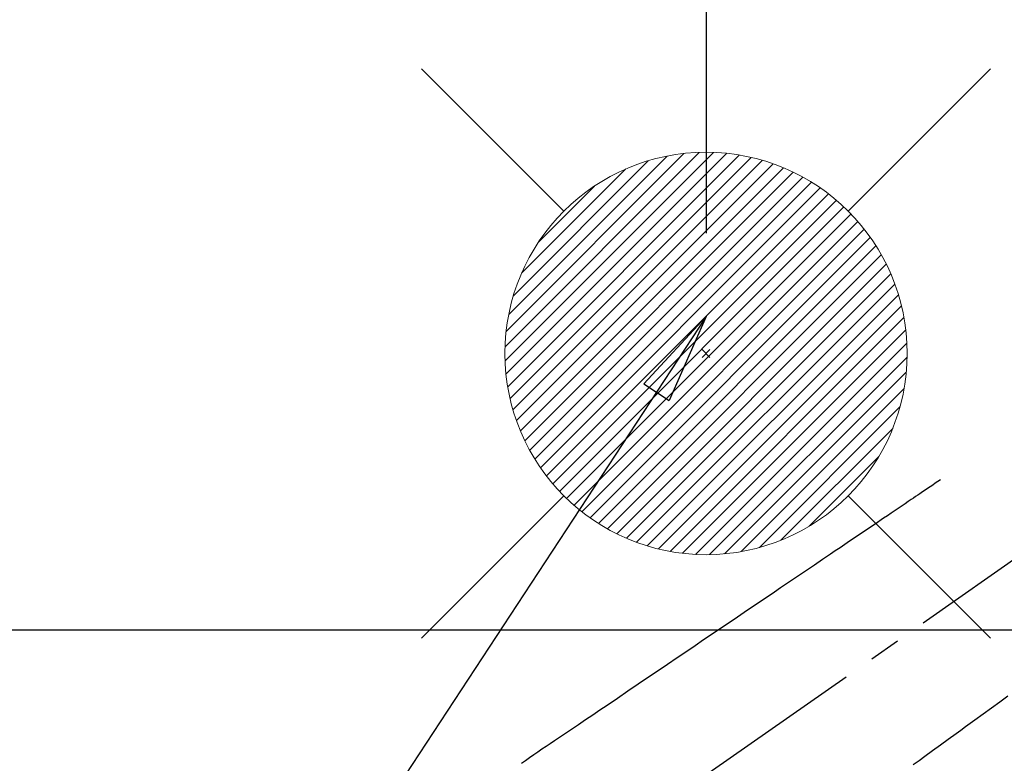
# Model space of a CAD drawing. Extents: x 83844 to 110317, y -11045 to -2175.
# Drawn here: x 99561 to 99757, y -4262 to -4114 of the extents above; entities that cross this region are included whole.
import ezdxf

# ---------------------------------------------------------------- set-up
doc = ezdxf.new("R2010")
doc.units = 0
doc.header["$LTSCALE"] = 50
doc.header["$MEASUREMENT"] = 0
doc.linetypes.add('CENTER2', pattern=[1.125, 0.75, -0.125, 0.125, -0.125])
doc.linetypes.add('HIDDEN', pattern=[0.375, 0.25, -0.125])
doc.layers.get('0').update_dxf_attribs({"linetype": 'CONTINUOUS'})
doc.layers.get('DEFPOINTS').update_dxf_attribs({"color": 146, "linetype": 'CONTINUOUS'})
for name, color, linetype in [('126-甲板', 2, 'CONTINUOUS'), ('150-機器', 8, 'CONTINUOUS'), ('160-文字', 254, 'CONTINUOUS')]:
    doc.layers.add(name, color=color, linetype=linetype)
doc.styles.add('KH001', font='txt')
doc.dimstyles.new('KH1xx030', dxfattribs={"dimscale": 30, "dimtxt": 2, "dimasz": 0.6, "dimexe": 0.3, "dimexo": 1.2, "dimgap": 0.5, "dimtad": 3, "dimdec": 1, "dimdsep": 46, "dimlunit": 6, "dimtxsty": 'KH001', "dimblk": 'DOT', "dimcen": 1, "dimdle": 1, "dimclrd": 256, "dimclre": 256, "dimclrt": 256, "dimadec": 0, "dimazin": 0, "dimtfac": 1, "dimtdec": 1, "dimtix": 1, "dimtmove": 2, "dimatfit": 3, "dimldrblk": 'CLOSEDBLANK', "dimfxl": 1, "dimtolj": 1, "dimtzin": 0, "dimlwd": -1, "dimlwe": -1, "dimarcsym": 0})

# ---------------------------------------------------------------- blocks, each defined once
blk = doc.blocks.new('F402_H')
at = {"layer": '150-機器', "color": 13, "linetype": 'CENTER2'}
blk.add_line((0, 0), (244.02, -170.86), dxfattribs=at)
at = {"layer": '150-機器', "color": 13, "linetype": 'HIDDEN'}
for points in [[(73.36, -25.3), (73.88, -25.65), (74.39, -26), (74.9, -26.34), (75.41, -26.69), (75.92, -27.03), (76.43, -27.38), (76.94, -27.72), (77.45, -28.07), (77.89, -28.36), (78.32, -28.65), (78.75, -28.94), (79.18, -29.24), (79.78, -29.64), (80.39, -30.05), (80.99, -30.46), (81.6, -30.87), (82.37, -31.39), (83.14, -31.91), (83.92, -32.44), (84.69, -32.96), (86.38, -34.1), (88.06, -35.24), (89.75, -36.38), (91.44, -37.52), (92.39, -38.16), (93.34, -38.81), (94.29, -39.45), (95.24, -40.09), (96.83, -41.17), (98.43, -42.25), (100.02, -43.32), (101.61, -44.4), (102.8, -45.2), (103.98, -46), (105.17, -46.81), (106.36, -47.61), (109.05, -49.43), (111.74, -51.25), (114.43, -53.07), (117.13, -54.89), (118.8, -56.02), (120.47, -57.15), (122.14, -58.28), (123.82, -59.41), (125.72, -60.7), (127.63, -61.99), (129.53, -63.28), (131.44, -64.56), (133.5, -65.96), (135.56, -67.35), (137.63, -68.75), (139.69, -70.14), (141.11, -71.1), (142.54, -72.07), (143.96, -73.03), (145.38, -73.99), (146.57, -74.8), (147.76, -75.6), (148.95, -76.41), (150.15, -77.21), (150.98, -77.77), (151.8, -78.32), (152.63, -78.88), (153.45, -79.45), (154.27, -80.01), (155.09, -80.59), (155.9, -81.16), (156.72, -81.73)], [(59.94, -68.31), (61.59, -69.5), (63.23, -70.7), (64.88, -71.89), (66.53, -73.09), (67.46, -73.76), (68.39, -74.44), (69.32, -75.11), (70.25, -75.79), (71.81, -76.91), (73.36, -78.04), (74.92, -79.17), (76.47, -80.3), (77.63, -81.14), (78.79, -81.98)]]:
    blk.add_lwpolyline(points, dxfattribs=at)
blk = doc.blocks.new('給湯')
at = {"layer": '160-文字', "color": 4, "linetype": 'Continuous', "lineweight": 20}
for p, q in [((-56.57, 56.57), (-28.28, 28.28)), ((28.28, 28.28), (56.57, 56.57)), ((-39.98, 1.34), (-1.34, 39.98)), ((-39.97, -1.48), (1.48, 39.97)), ((-39.79, -4.12), (4.12, 39.79)), ((-39.76, 4.39), (-4.39, 39.76)), ((-39.45, -6.61), (6.61, 39.45)), ((-39.25, 7.73), (-7.73, 39.25)), ((-38.98, -8.97), (8.97, 38.98)), ((-38.4, -11.22), (11.22, 38.4)), ((-38.31, 11.49), (-11.49, 38.31)), ((-37.71, -13.35), (13.35, 37.7)), ((-36.92, -15.4), (15.4, 36.92)), ((-36.68, 15.96), (-15.96, 36.68)), ((-36.04, -17.35), (17.35, 36.04)), ((-35.08, -19.22), (19.22, 35.08)), ((-34.04, -21), (21, 34.04)), ((-33.29, 22.17), (-22.17, 33.29)), ((-32.93, -22.72), (22.72, 32.92)), ((-31.73, -24.35), (24.35, 31.73)), ((-30.47, -25.92), (25.92, 30.47)), ((-29.13, -27.41), (27.41, 29.13)), ((-27.73, -28.83), (28.83, 27.73)), ((-26.25, -30.18), (30.18, 26.25)), ((-24.7, -31.46), (31.46, 24.7)), ((-23.08, -32.67), (32.67, 23.08)), ((-21.39, -33.8), (33.8, 21.39)), ((-19.61, -34.86), (34.86, 19.61)), ((-17.76, -35.84), (35.84, 17.76)), ((-15.83, -36.73), (36.73, 15.83)), ((-13.81, -37.54), (37.54, 13.81)), ((-11.69, -38.25), (38.25, 11.69)), ((-9.47, -38.86), (38.86, 9.47)), ((-7.14, -39.36), (39.36, 7.14)), ((-4.68, -39.73), (39.72, 4.68)), ((-2.07, -39.95), (39.95, 2.07)), ((0.77, 0.77), (-0.77, -0.77)), ((-0.77, 0.77), (0.77, -0.77)), ((0.71, -39.99), (39.99, -0.71)), ((3.7, -39.83), (39.83, -3.7)), ((6.97, -39.39), (39.39, -6.97)), ((10.62, -38.56), (38.56, -10.62)), ((14.89, -37.12), (37.12, -14.89)), ((20.49, -34.35), (34.35, -20.49)), ((-56.57, -56.57), (-28.28, -28.28)), ((28.28, -28.28), (56.57, -56.57))]:
    blk.add_line(p, q, dxfattribs=at)
blk.add_circle((0, 0), 40, dxfattribs=at)
blk = doc.blocks.new('_ClosedBlank')
at = {"color": 0, "linetype": 'ByBlock', "lineweight": -2}
for p, q in [((-1, 0.167), (0, 0)), ((-1, 0.167), (-1, -0.167)), ((0, 0), (-1, -0.167))]:
    blk.add_line(p, q, dxfattribs=at)
blk = doc.blocks.new('_Dot')
at = {"color": 0, "linetype": 'ByBlock', "lineweight": -2}
blk.add_line((-0.5, 0), (-1, 0), dxfattribs=at)
at = {"color": 0, "linetype": 'ByBlock', "const_width": 0.5}
blk.add_lwpolyline([(-0.25, 0, 1), (0.25, 0, 1)], format="xyb", close=True, dxfattribs=at)

msp = doc.modelspace()

# ---------------------------------------------------------------- linework, layer by layer
at = {"layer": '126-甲板', "linetype": 'Continuous'}
msp.add_lwpolyline([(100207.63, -4235.06), (99427.63, -4235.06, 0.414214), (99417.63, -4245.06), (99417.63, -4660.06, 0.414214), (99427.63, -4670.06), (100207.63, -4670.06, 0.414214), (100217.63, -4660.06), (100217.63, -4245.06, 0.414214)], format="xyb", close=True, dxfattribs=at)
at = {"layer": 'DEFPOINTS'}
msp.add_line((99697.65, -4003.99), (99697.65, -4156.13), dxfattribs=at)

# ---------------------------------------------------------------- block references
at = {"layer": '150-機器', "xscale": -1}
msp.add_blockref('F402_H', (99817.64, -4179.87), dxfattribs=at)
at = {"layer": '160-文字'}
msp.add_blockref('給湯', (99697.65, -4180.06), dxfattribs=at)

# ---------------------------------------------------------------- leaders
at = {"layer": '160-文字', "annotation_type": 0, "has_hookline": 1, "hookline_direction": 1}
for points, text_width in [([(100377.63, -4160.06), (99622.77, -5527.33), (99604.77, -5527.33)], 1240.2), ([(100647.63, -4166.82), (99765.12, -5842.71), (99747.12, -5842.71)], 1630.05), ([(99697.65, -4172.68), (99079.09, -5115.35), (99061.09, -5115.35)], 963.96)]:
    msp.add_leader(points, dimstyle='KH1xx030', override={"dimgap": 0.5, "dimtad": 1}, dxfattribs=dict(at, text_width=text_width))
at = {"layer": '160-文字'}
msp.add_leader([(99937.65, -4180.06), (99079.09, -5115.35)], dimstyle='KH1xx030', override={"dimgap": 0.5, "dimtad": 1}, dxfattribs=at)

doc.saveas('drawing.dxf')
